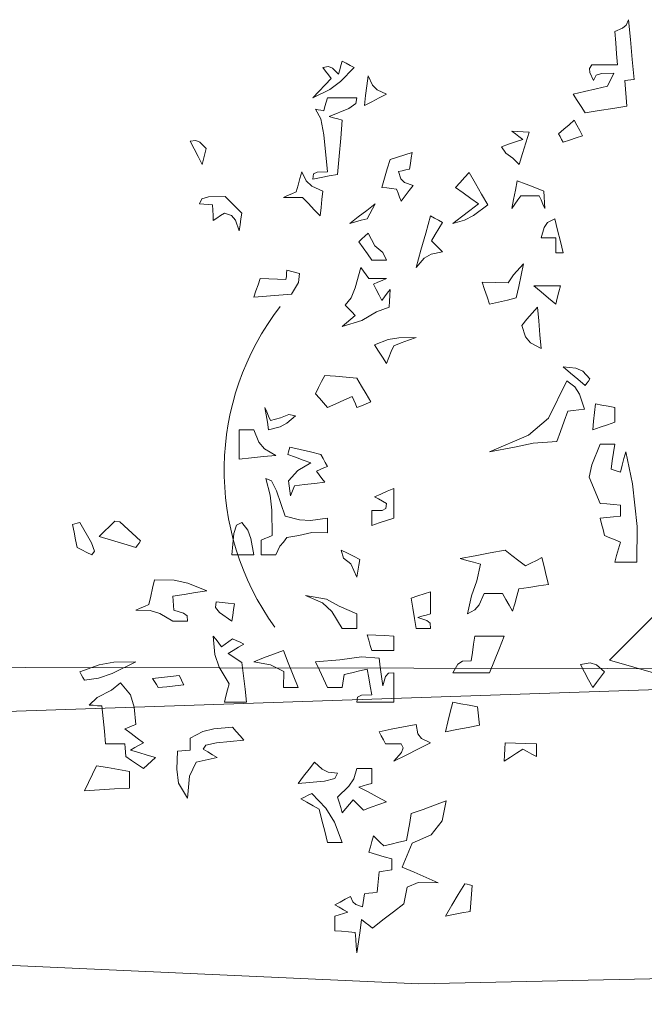
# Model space of a CAD drawing. Units: metres. Extents: x 2830.4 to 2872.4, y -324.6 to -294.9.
# Drawn here: x 2848.6 to 2849.2, y -306.5 to -305.4 of the extents above; entities that cross this region are included whole.
import ezdxf

# ---------------------------------------------------------------- set-up
doc = ezdxf.new("R2010")
doc.units = ezdxf.units.M
doc.layers.add('14_Sombreados1', color=7, linetype='Continuous', lineweight=0, true_color=0x8c8c8c)
doc.layers.add('VEG 1', color=7, linetype='Continuous', lineweight=5, true_color=0x045d2e)

msp = doc.modelspace()

# ---------------------------------------------------------------- linework, layer by layer
at = {"layer": '14_Sombreados1'}
for points in [[(2854.7815, -305.9366), (2852.8318, -305.9119), (2852.3312, -305.957), (2851.8142, -305.957), (2851.4655, -306.0266), (2851.0716, -306.0512), (2850.5423, -306.0512), (2850.1666, -306.0927), (2849.4526, -306.1214), (2848.2381, -306.1624), (2847.5898, -306.2198), (2846.8513, -306.2608), (2844.2685, -306.3879), (2843.8828, -306.5027), (2843.5217, -306.6625), (2843.0909, -306.7445), (2842.4467, -306.8921), (2842.1076, -307.0054)], [(2849.8096, -306.1071), (2846.2826, -306.1011), (2845.3902, -306.195), (2844.7796, -306.2132), (2844.3255, -306.2315), (2843.861, -306.2628), (2843.3913, -306.2914), (2842.55, -306.3724), (2842.1076, -306.4454)], [(2852.607, -306.1502), (2851.8649, -306.1337), (2851.6135, -306.2115), (2851.3247, -306.2634), (2850.9987, -306.2925), (2850.7213, -306.3071), (2850.632, -306.3201), (2850.1384, -306.3728), (2849.5618, -306.4308), (2848.9853, -306.4433), (2848.3465, -306.4142), (2847.7616, -306.4474), (2847.1187, -306.4764), (2846.5172, -306.493), (2846.1066, -306.5593), (2845.0091, -306.56), (2844.5155, -306.6926), (2843.9555, -306.7879), (2843.5327, -306.876), (2843.1923, -307.0739), (2842.7982, -307.2231), (2842.3419, -307.3308), (2842.1076, -307.3764)]]:
    msp.add_lwpolyline(points, dxfattribs=at)
at = {"layer": 'VEG 1'}
for points in [[(2849.1634, -305.5123), (2849.1591, -305.5057), (2849.1548, -305.4991), (2849.1506, -305.4925), (2849.1627, -305.4896), (2849.1749, -305.4866), (2849.187, -305.4837), (2849.1893, -305.4791), (2849.1916, -305.4745), (2849.1939, -305.4699), (2849.1806, -305.4702), (2849.175, -305.4722), (2849.1722, -305.4778), (2849.1682, -305.4693), (2849.1678, -305.465), (2849.1703, -305.4611), (2849.1795, -305.4611), (2849.1887, -305.4611), (2849.1979, -305.4611), (2849.1969, -305.4492), (2849.1959, -305.4374), (2849.1949, -305.4256), (2849.2033, -305.4218), (2849.2072, -305.4185), (2849.2097, -305.4128), (2849.2116, -305.4341), (2849.2136, -305.4554), (2849.2155, -305.4768), (2849.2122, -305.4771), (2849.209, -305.4774), (2849.2057, -305.4778), (2849.2064, -305.4869), (2849.207, -305.4961), (2849.2077, -305.5053), (2849.1929, -305.5076), (2849.1782, -305.51)], [(2848.8721, -305.4965), (2848.8786, -305.4896), (2848.8852, -305.4826), (2848.8917, -305.4758), (2848.8888, -305.4718), (2848.8858, -305.4679), (2848.8828, -305.464), (2848.8887, -305.463), (2848.8931, -305.4648), (2848.8996, -305.4709), (2848.9009, -305.4663), (2848.9022, -305.4617), (2848.9035, -305.4571), (2848.9078, -305.4594), (2848.912, -305.4617), (2848.9163, -305.464), (2848.9016, -305.479), (2848.8901, -305.4874)], [(2848.9272, -305.5044), (2848.9285, -305.4939), (2848.9298, -305.4834), (2848.9311, -305.4729), (2848.9358, -305.4828), (2848.9409, -305.4879), (2848.9508, -305.4925), (2848.9429, -305.4965), (2848.9351, -305.5005)], [(2848.8721, -305.5832), (2848.8727, -305.5776), (2848.8767, -305.5756), (2848.8878, -305.5753), (2848.884, -305.536), (2848.8807, -305.5186), (2848.875, -305.5083), (2848.8779, -305.509), (2848.8808, -305.5096), (2848.8838, -305.5103), (2848.8851, -305.5057), (2848.8864, -305.5011), (2848.8878, -305.4965), (2848.8982, -305.4965), (2848.9087, -305.4965), (2848.9193, -305.4965), (2848.9182, -305.5025), (2848.9105, -305.5076), (2848.8897, -305.5162), (2848.8943, -305.5176), (2848.8989, -305.5189), (2848.9035, -305.5202), (2848.9019, -305.5395), (2848.9002, -305.5588), (2848.8986, -305.5782), (2848.8897, -305.5798), (2848.8809, -305.5815)], [(2849.1398, -305.5438), (2849.1381, -305.5408), (2849.1365, -305.5378), (2849.1348, -305.5349), (2849.1404, -305.5299), (2849.146, -305.5251), (2849.1516, -305.5202), (2849.1545, -305.5257), (2849.1574, -305.5313), (2849.1604, -305.5369), (2849.1535, -305.5392), (2849.1466, -305.5415)], [(2849.0926, -305.5674), (2849.086, -305.5608), (2849.0785, -305.5553), (2849.0739, -305.5486), (2849.0814, -305.546), (2849.0889, -305.5434), (2849.0965, -305.5408), (2849.0925, -305.5378), (2849.0886, -305.5349), (2849.0847, -305.5319), (2849.0908, -305.5322), (2849.0971, -305.5326), (2849.1033, -305.5329), (2849.0997, -305.5444), (2849.0961, -305.5558)], [(2848.7539, -305.5674), (2848.7496, -305.5592), (2848.7454, -305.551), (2848.7411, -305.5428), (2848.747, -305.5418), (2848.7513, -305.5438), (2848.7579, -305.5506), (2848.7566, -305.5562), (2848.7552, -305.5618)], [(2848.9666, -305.6068), (2848.9649, -305.6025), (2848.9633, -305.5982), (2848.9616, -305.594), (2848.9563, -305.5933), (2848.9511, -305.5926), (2848.9459, -305.592), (2848.9488, -305.5821), (2848.9517, -305.5722), (2848.9547, -305.5624), (2848.9625, -305.5598), (2848.9705, -305.5572), (2848.9784, -305.5546), (2848.9774, -305.5605), (2848.9764, -305.5664), (2848.9754, -305.5724), (2848.9714, -305.5733), (2848.9675, -305.5742), (2848.9636, -305.5752), (2848.9661, -305.583), (2848.9702, -305.5868), (2848.9794, -305.59), (2848.9751, -305.5955), (2848.9708, -305.6011)], [(2848.8799, -305.6225), (2848.8737, -305.6159), (2848.8674, -305.6093), (2848.8612, -305.6028), (2848.8543, -305.6028), (2848.8474, -305.6028), (2848.8406, -305.6028), (2848.8451, -305.6008), (2848.8497, -305.5988), (2848.8544, -305.5969), (2848.8563, -305.5897), (2848.8582, -305.5825), (2848.8602, -305.5753), (2848.865, -305.5852), (2848.8709, -305.5906), (2848.8828, -305.5959), (2848.8818, -305.6048), (2848.8809, -305.6136)], [(2849.0217, -305.6305), (2849.0309, -305.6235), (2849.04, -305.6166), (2849.0492, -305.6097), (2849.0409, -305.6038), (2849.0327, -305.5979), (2849.0246, -305.592), (2849.0295, -305.5867), (2849.0344, -305.5814), (2849.0394, -305.5762), (2849.0459, -305.5877), (2849.0525, -305.5992), (2849.0591, -305.6107), (2849.0439, -305.622), (2849.0342, -305.6271)], [(2849.0847, -305.6147), (2849.0867, -305.6048), (2849.0886, -305.5949), (2849.0906, -305.585), (2849.1001, -305.5887), (2849.1096, -305.5923), (2849.1191, -305.5959), (2849.1194, -305.6022), (2849.1197, -305.6084), (2849.1201, -305.6147), (2849.1181, -305.6101), (2849.1161, -305.6055), (2849.1142, -305.6009), (2849.1076, -305.6009), (2849.101, -305.6009), (2849.0945, -305.6009), (2849.0912, -305.6055), (2849.0879, -305.6101)], [(2848.7933, -305.6383), (2848.7894, -305.6271), (2848.7853, -305.6222), (2848.7775, -305.6195), (2848.7735, -305.6222), (2848.7696, -305.6248), (2848.7657, -305.6275), (2848.7654, -305.6219), (2848.7651, -305.6163), (2848.7647, -305.6107), (2848.7601, -305.6104), (2848.7555, -305.6101), (2848.7509, -305.6097), (2848.7533, -305.6041), (2848.7604, -305.6021), (2848.7785, -305.6018), (2848.7844, -305.6077), (2848.7903, -305.6136), (2848.7963, -305.6195), (2848.7953, -305.6257), (2848.7943, -305.632)], [(2848.9115, -305.6305), (2848.9206, -305.6235), (2848.9298, -305.6166), (2848.9389, -305.6097), (2848.9359, -305.6149), (2848.933, -305.6202), (2848.9301, -305.6255), (2848.9238, -305.6271), (2848.9176, -305.6288)], [(2848.9824, -305.6776), (2848.9875, -305.6592), (2848.9928, -305.6408), (2848.998, -305.6225), (2849.0022, -305.6248), (2849.0065, -305.627), (2849.0108, -305.6294), (2849.0068, -305.6359), (2849.0029, -305.6425), (2848.999, -305.6491), (2849.0029, -305.653), (2849.0068, -305.6569), (2849.0108, -305.6609), (2848.9986, -305.6635), (2848.9912, -305.6678)], [(2849.132, -305.6619), (2849.132, -305.6566), (2849.132, -305.6513), (2849.132, -305.6461), (2849.1267, -305.6461), (2849.1214, -305.6461), (2849.1162, -305.6461), (2849.1193, -305.6349), (2849.1231, -305.6296), (2849.1309, -305.6255), (2849.1338, -305.6376), (2849.1368, -305.6497), (2849.1398, -305.6619), (2849.1372, -305.6619), (2849.1345, -305.6619)], [(2848.9351, -305.6698), (2848.9304, -305.6632), (2848.9258, -305.6566), (2848.9213, -305.6501), (2848.9245, -305.6471), (2848.9278, -305.6441), (2848.9311, -305.6411), (2848.9383, -305.6544), (2848.9468, -305.6616), (2848.9508, -305.6698), (2848.9455, -305.6698), (2848.9403, -305.6698)], [(2848.809, -305.7092), (2848.8113, -305.7026), (2848.8136, -305.696), (2848.8159, -305.6894), (2848.825, -305.6898), (2848.8342, -305.6901), (2848.8434, -305.6904), (2848.8438, -305.6871), (2848.8441, -305.6838), (2848.8444, -305.6806), (2848.8579, -305.6842), (2848.8567, -305.6935), (2848.8494, -305.7062), (2848.8359, -305.7072), (2848.8225, -305.7082)], [(2848.9035, -305.7407), (2848.9081, -305.7367), (2848.9127, -305.7328), (2848.9173, -305.7288), (2848.9137, -305.7252), (2848.9101, -305.7216), (2848.9065, -305.718), (2848.913, -305.71), (2848.9174, -305.6995), (2848.9233, -305.6776), (2848.9262, -305.6815), (2848.9291, -305.6855), (2848.9321, -305.6894), (2848.9383, -305.6894), (2848.9445, -305.6894), (2848.9508, -305.6894), (2848.9462, -305.6914), (2848.9416, -305.6934), (2848.937, -305.6954), (2848.9399, -305.7012), (2848.9429, -305.7071), (2848.9459, -305.713), (2848.9488, -305.7091), (2848.9517, -305.7051), (2848.9547, -305.7012), (2848.9544, -305.7074), (2848.954, -305.7137), (2848.9537, -305.72), (2848.94, -305.7251), (2848.9244, -305.7342)], [(2849.0611, -305.717), (2849.0584, -305.7091), (2849.0558, -305.7012), (2849.0531, -305.6934), (2849.0811, -305.6939), (2849.0867, -305.6854), (2849.0975, -305.6737), (2849.0948, -305.6858), (2849.0922, -305.6979), (2849.0896, -305.7101), (2849.0801, -305.7124), (2849.0706, -305.7147)], [(2849.132, -305.717), (2849.124, -305.7104), (2849.1161, -305.7038), (2849.1083, -305.6973), (2849.1177, -305.6973), (2849.1273, -305.6973), (2849.1368, -305.6973), (2849.1352, -305.7038), (2849.1335, -305.7104)], [(2849.1162, -305.7643), (2849.1049, -305.7581), (2849.0995, -305.7517), (2849.0955, -305.7396), (2849.101, -305.733), (2849.1066, -305.7265), (2849.1122, -305.72), (2849.1136, -305.7348), (2849.1149, -305.7495)], [(2848.9508, -305.7801), (2848.9465, -305.7735), (2848.9422, -305.7669), (2848.9379, -305.7603), (2848.9527, -305.7547), (2848.9642, -305.7527), (2848.9824, -305.7524), (2848.9744, -305.7554), (2848.9665, -305.7583), (2848.9587, -305.7613), (2848.956, -305.7675), (2848.9534, -305.7738)], [(2849.1634, -305.8037), (2849.1555, -305.797), (2849.1476, -305.7905), (2849.1398, -305.7839), (2849.1533, -305.7851), (2849.1607, -305.7884), (2849.1683, -305.7967), (2849.1667, -305.799), (2849.165, -305.8013)], [(2848.8878, -305.8272), (2848.8835, -305.8223), (2848.8792, -305.8174), (2848.875, -305.8125), (2848.8782, -305.8059), (2848.8815, -305.7994), (2848.8848, -305.7929), (2848.8963, -305.7938), (2848.9078, -305.7948), (2848.9193, -305.7958), (2848.9242, -305.8043), (2848.9291, -305.8128), (2848.9341, -305.8213), (2848.9291, -305.8233), (2848.9242, -305.8253), (2848.9193, -305.8272), (2848.9176, -305.8233), (2848.916, -305.8193), (2848.9143, -305.8155), (2848.9054, -305.8193), (2848.8966, -305.8233)], [(2849.0611, -305.8745), (2849.1028, -305.8569), (2849.1242, -305.8385), (2849.1438, -305.7987), (2849.1523, -305.805), (2849.1571, -305.813), (2849.1624, -305.8292), (2849.1565, -305.8299), (2849.1506, -305.8306), (2849.1448, -305.8312), (2849.1408, -305.842), (2849.1368, -305.8528), (2849.1328, -305.8636), (2849.1075, -305.8654), (2849.0878, -305.8695)], [(2848.8248, -305.851), (2848.8235, -305.843), (2848.8222, -305.8351), (2848.8208, -305.8272), (2848.8228, -305.8318), (2848.8248, -305.8364), (2848.8268, -305.841), (2848.8376, -305.8384), (2848.8465, -305.8348), (2848.8534, -305.8361), (2848.8444, -305.8439), (2848.837, -305.8478)], [(2849.1713, -305.851), (2849.1722, -305.8417), (2849.1732, -305.8325), (2849.1742, -305.8233), (2849.1811, -305.8246), (2849.188, -305.8259), (2849.1949, -305.8272), (2849.1949, -305.8325), (2849.1949, -305.8377), (2849.1949, -305.843), (2849.187, -305.8457), (2849.1792, -305.8483)], [(2848.7933, -305.8824), (2848.7933, -305.8719), (2848.7933, -305.8614), (2848.7933, -305.851), (2848.7985, -305.851), (2848.8038, -305.851), (2848.809, -305.851), (2848.8145, -305.8644), (2848.8206, -305.8715), (2848.8326, -305.8784), (2848.8195, -305.8797), (2848.8064, -305.8811)], [(2848.8484, -305.9217), (2848.8462, -305.9056), (2848.856, -305.8945), (2848.8701, -305.8863), (2848.8619, -305.8834), (2848.8536, -305.8804), (2848.8454, -305.8774), (2848.8461, -305.8748), (2848.8468, -305.8722), (2848.8474, -305.8696), (2848.8585, -305.8722), (2848.8697, -305.8748), (2848.8808, -305.8774), (2848.8831, -305.8817), (2848.8854, -305.886), (2848.8878, -305.8903), (2848.8838, -305.8919), (2848.8799, -305.8935), (2848.876, -305.8952), (2848.8789, -305.8991), (2848.8818, -305.903), (2848.8848, -305.907), (2848.874, -305.9083), (2848.8632, -305.9096), (2848.8524, -305.9109), (2848.8511, -305.9145), (2848.8497, -305.9181)], [(2849.1949, -305.9926), (2849.1969, -305.9854), (2849.1989, -305.9782), (2849.2009, -305.971), (2849.1953, -305.9687), (2849.1897, -305.9664), (2849.1841, -305.9641), (2849.1825, -305.9578), (2849.1808, -305.9516), (2849.1792, -305.9454), (2849.1864, -305.9448), (2849.1936, -305.9441), (2849.2009, -305.9435), (2849.2009, -305.9395), (2849.2009, -305.9355), (2849.2009, -305.9317), (2849.1936, -305.931), (2849.1864, -305.9303), (2849.1792, -305.9297), (2849.1676, -305.9017), (2849.1705, -305.8886), (2849.1792, -305.8666), (2849.1844, -305.8666), (2849.1896, -305.8666), (2849.1949, -305.8666), (2849.1936, -305.8754), (2849.1923, -305.8843), (2849.191, -305.8932), (2849.1943, -305.8942), (2849.1976, -305.8952), (2849.2009, -305.8962), (2849.2028, -305.8889), (2849.2047, -305.8817), (2849.2067, -305.8745), (2849.214, -305.9088), (2849.2187, -305.9545), (2849.2185, -305.9926), (2849.2106, -305.9926), (2849.2028, -305.9926)], [(2848.817, -305.9848), (2848.817, -305.9795), (2848.817, -305.9742), (2848.817, -305.969), (2848.8208, -305.9674), (2848.8247, -305.9657), (2848.8287, -305.9641), (2848.8284, -305.9369), (2848.8266, -305.9211), (2848.8218, -305.9031), (2848.8278, -305.9058), (2848.8332, -305.9163), (2848.8426, -305.9435), (2848.858, -305.9474), (2848.8697, -305.9479), (2848.8878, -305.9454), (2848.8878, -305.9507), (2848.8878, -305.9559), (2848.8878, -305.9612), (2848.8711, -305.9607), (2848.8572, -305.9639), (2848.8444, -305.9661), (2848.8409, -305.9713), (2848.8368, -305.9756), (2848.8326, -305.9848), (2848.8274, -305.9848), (2848.8222, -305.9848)], [(2848.9351, -305.9533), (2848.9351, -305.948), (2848.9351, -305.9427), (2848.9351, -305.9375), (2848.9462, -305.9372), (2848.9502, -305.9352), (2848.9508, -305.9297), (2848.9465, -305.9274), (2848.9422, -305.925), (2848.9379, -305.9227), (2848.9448, -305.9198), (2848.9517, -305.9168), (2848.9587, -305.9139), (2848.9587, -305.9244), (2848.9587, -305.9349), (2848.9587, -305.9454), (2848.9507, -305.948), (2848.9429, -305.9506)], [(2848.6358, -305.9848), (2848.6306, -305.9822), (2848.6253, -305.9795), (2848.6201, -305.9769), (2848.6184, -305.9686), (2848.6168, -305.9604), (2848.6151, -305.9523), (2848.6177, -305.9516), (2848.6203, -305.9509), (2848.6229, -305.9503), (2848.6353, -305.9719), (2848.6386, -305.9809)], [(2848.683, -305.9769), (2848.6699, -305.9729), (2848.6568, -305.969), (2848.6437, -305.9651), (2848.6603, -305.9488), (2848.6656, -305.9495), (2848.688, -305.9699), (2848.6863, -305.9722), (2848.6847, -305.9745)], [(2848.7855, -305.9848), (2848.7878, -305.9618), (2848.7906, -305.9529), (2848.7963, -305.9503), (2848.8026, -305.9582), (2848.8059, -305.9671), (2848.809, -305.9848), (2848.8011, -305.9848), (2848.7933, -305.9848)], [(2848.9193, -306.0084), (2848.9129, -305.9943), (2848.9048, -305.9882), (2848.9025, -305.9798), (2848.9091, -305.9831), (2848.9157, -305.9863), (2848.9223, -305.9896), (2848.9213, -305.9959), (2848.9203, -306.0021)], [(2849.0375, -306.0477), (2849.0419, -306.0285), (2849.0474, -306.0126), (2849.0512, -305.9946), (2849.0439, -305.9926), (2849.0367, -305.9906), (2849.0295, -305.9887), (2849.0456, -305.9857), (2849.0616, -305.9827), (2849.0777, -305.9798), (2849.0849, -305.9854), (2849.0922, -305.991), (2849.0994, -305.9966), (2849.1053, -305.9936), (2849.1112, -305.9906), (2849.1171, -305.9877), (2849.1194, -305.9972), (2849.1217, -306.0067), (2849.124, -306.0163), (2849.1135, -306.0179), (2849.103, -306.0195), (2849.0925, -306.0212), (2849.0902, -306.029), (2849.0879, -306.0369), (2849.0857, -306.0448), (2849.082, -306.0385), (2849.0784, -306.0323), (2849.0749, -306.0261), (2849.0682, -306.0261), (2849.0617, -306.0261), (2849.0551, -306.0261), (2849.0498, -306.038), (2849.0453, -306.0436)], [(2848.7224, -306.0557), (2848.7085, -306.0473), (2848.6983, -306.0442), (2848.683, -306.0438), (2848.6876, -306.0418), (2848.6922, -306.0398), (2848.6968, -306.0379), (2848.6988, -306.029), (2848.7008, -306.0202), (2848.7028, -306.0114), (2848.7238, -306.0118), (2848.7384, -306.0149), (2848.7589, -306.0232), (2848.7467, -306.0251), (2848.7345, -306.027), (2848.7224, -306.029), (2848.7227, -306.0339), (2848.7231, -306.0388), (2848.7234, -306.0438), (2848.7338, -306.0469), (2848.7376, -306.05), (2848.7382, -306.0557), (2848.7329, -306.0557), (2848.7276, -306.0557)], [(2848.9035, -306.0635), (2848.8925, -306.0454), (2848.8826, -306.036), (2848.8642, -306.028), (2848.8866, -306.0321), (2848.9003, -306.0397), (2848.9193, -306.0477), (2848.9193, -306.053), (2848.9193, -306.0582), (2848.9193, -306.0635), (2848.914, -306.0635), (2848.9087, -306.0635)], [(2848.9824, -306.0635), (2848.9807, -306.0526), (2848.9791, -306.0418), (2848.9774, -306.031), (2848.9842, -306.0287), (2848.9911, -306.0264), (2848.998, -306.0242), (2848.998, -306.032), (2848.998, -306.0398), (2848.998, -306.0477), (2848.9934, -306.0491), (2848.9888, -306.0504), (2848.9842, -306.0517), (2848.9939, -306.0548), (2848.9975, -306.0579), (2848.998, -306.0635), (2848.9928, -306.0635), (2848.9875, -306.0635)], [(2848.7855, -306.0557), (2848.7723, -306.0463), (2848.768, -306.0409), (2848.7687, -306.035), (2848.7752, -306.0356), (2848.7817, -306.0363), (2848.7883, -306.0369), (2848.7873, -306.0432), (2848.7864, -306.0494)], [(2848.9351, -306.0871), (2848.9334, -306.0815), (2848.9318, -306.0759), (2848.9301, -306.0703), (2848.9396, -306.0707), (2848.9491, -306.071), (2848.9587, -306.0715), (2848.9587, -306.0766), (2848.9587, -306.0818), (2848.9587, -306.0871), (2848.9507, -306.0871), (2848.9429, -306.0871)], [(2848.7775, -306.1422), (2848.7792, -306.1357), (2848.7808, -306.1291), (2848.7825, -306.1226), (2848.7719, -306.1049), (2848.7672, -306.0911), (2848.7657, -306.0715), (2848.7686, -306.0753), (2848.7716, -306.0792), (2848.7745, -306.0831), (2848.7784, -306.0802), (2848.7824, -306.0772), (2848.7863, -306.0743), (2848.7903, -306.0762), (2848.7943, -306.0782), (2848.7982, -306.0802), (2848.7926, -306.0835), (2848.787, -306.0868), (2848.7815, -306.0901), (2848.7864, -306.0933), (2848.7913, -306.0966), (2848.7963, -306.0999), (2848.7979, -306.114), (2848.7996, -306.1281), (2848.8012, -306.1422), (2848.7933, -306.1422), (2848.7854, -306.1422)], [(2849.0217, -306.1108), (2849.027, -306.1017), (2849.0321, -306.0984), (2849.0413, -306.0979), (2849.0427, -306.0891), (2849.044, -306.0803), (2849.0453, -306.0715), (2849.0558, -306.0715), (2849.0663, -306.0715), (2849.0768, -306.0715), (2849.0716, -306.0846), (2849.0663, -306.0977), (2849.0611, -306.1108), (2849.048, -306.1108), (2849.0348, -306.1108)], [(2848.8406, -306.1266), (2848.841, -306.1093), (2848.827, -306.1024), (2848.809, -306.0989), (2848.8195, -306.0949), (2848.83, -306.091), (2848.8406, -306.0871), (2848.8458, -306.1002), (2848.8511, -306.1134), (2848.8563, -306.1266), (2848.8511, -306.1266), (2848.8458, -306.1266)], [(2848.6279, -306.1186), (2848.6263, -306.1157), (2848.6246, -306.1127), (2848.6229, -306.1097), (2848.6436, -306.1021), (2848.6592, -306.0993), (2848.683, -306.0989), (2848.6574, -306.1115), (2848.6431, -306.1166)], [(2848.9193, -306.1422), (2848.9199, -306.1367), (2848.924, -306.1347), (2848.9351, -306.1344), (2848.9334, -306.1252), (2848.9318, -306.116), (2848.9301, -306.1068), (2848.9219, -306.1087), (2848.9137, -306.1107), (2848.9055, -306.1127), (2848.9049, -306.1173), (2848.9042, -306.1219), (2848.9035, -306.1266), (2848.8982, -306.1266), (2848.893, -306.1266), (2848.8878, -306.1266), (2848.8835, -306.1173), (2848.8792, -306.1081), (2848.875, -306.0989), (2848.9011, -306.0968), (2848.924, -306.0938), (2848.9429, -306.095), (2848.9442, -306.1049), (2848.9455, -306.1147), (2848.9469, -306.1246), (2848.9499, -306.1149), (2848.953, -306.1113), (2848.9587, -306.1108), (2848.9587, -306.1213), (2848.9587, -306.1318), (2848.9587, -306.1422), (2848.9455, -306.1422), (2848.9324, -306.1422)], [(2849.1713, -306.1266), (2849.167, -306.1183), (2849.1627, -306.1101), (2849.1584, -306.1019), (2849.1686, -306.1002), (2849.1753, -306.1022), (2849.1841, -306.1097), (2849.1798, -306.1153), (2849.1755, -306.121)], [(2848.691, -306.2131), (2848.6847, -306.2088), (2848.6784, -306.2046), (2848.6722, -306.2003), (2848.6719, -306.1957), (2848.6716, -306.1911), (2848.6712, -306.1866), (2848.6643, -306.1866), (2848.6574, -306.1866), (2848.6505, -306.1866), (2848.6492, -306.1731), (2848.6479, -306.1597), (2848.6466, -306.1462), (2848.642, -306.1459), (2848.6374, -306.1455), (2848.6329, -306.1452), (2848.6417, -306.1373), (2848.6567, -306.1294), (2848.6663, -306.1216), (2848.6773, -306.1343), (2848.681, -306.1476), (2848.683, -306.1659), (2848.6791, -306.1675), (2848.6751, -306.1691), (2848.6712, -306.1708), (2848.6778, -306.1757), (2848.6844, -306.1806), (2848.691, -306.1856), (2848.6863, -306.1881), (2848.6817, -306.1907), (2848.6772, -306.1934), (2848.686, -306.196), (2848.6949, -306.1987), (2848.7038, -306.2013), (2848.6995, -306.2052), (2848.6952, -306.2092)], [(2848.7067, -306.1266), (2848.7048, -306.1233), (2848.7028, -306.12), (2848.7008, -306.1167), (2848.7103, -306.1157), (2848.7198, -306.1147), (2848.7293, -306.1137), (2848.7309, -306.117), (2848.7325, -306.1203), (2848.7342, -306.1236), (2848.725, -306.1246), (2848.7159, -306.1256)], [(2849.0138, -306.1738), (2849.0164, -306.1632), (2849.0191, -306.1527), (2849.0217, -306.1422), (2849.0305, -306.1439), (2849.0394, -306.1455), (2849.0482, -306.1472), (2849.0488, -306.1537), (2849.0495, -306.1602), (2849.0502, -306.1668), (2849.038, -306.1691), (2849.0259, -306.1714)], [(2848.7382, -306.2447), (2848.7284, -306.2286), (2848.7267, -306.2137), (2848.7274, -306.1944), (2848.7319, -306.1941), (2848.7365, -306.1937), (2848.7411, -306.1934), (2848.7411, -306.1891), (2848.7411, -306.1848), (2848.7411, -306.1806), (2848.7546, -306.1736), (2848.7664, -306.1706), (2848.7863, -306.1688), (2848.7903, -306.1734), (2848.7943, -306.178), (2848.7982, -306.1826), (2848.7691, -306.1856), (2848.7578, -306.1881), (2848.7549, -306.1924), (2848.7598, -306.1954), (2848.7647, -306.1983), (2848.7697, -306.2013), (2848.7473, -306.2064), (2848.7403, -306.2211)], [(2848.9587, -306.2053), (2848.9668, -306.196), (2848.9688, -306.1911), (2848.9665, -306.1866), (2848.9609, -306.1866), (2848.9554, -306.1866), (2848.9498, -306.1866), (2848.9475, -306.1823), (2848.9452, -306.178), (2848.9429, -306.1738), (2848.956, -306.1711), (2848.9692, -306.1685), (2848.9824, -306.1659), (2848.9842, -306.1759), (2848.9882, -306.1809), (2848.998, -306.1856), (2848.9849, -306.1921), (2848.9718, -306.1987)], [(2849.0768, -306.2053), (2849.0771, -306.1987), (2849.0774, -306.1921), (2849.0777, -306.1856), (2849.0889, -306.1859), (2849.1, -306.1862), (2849.1112, -306.1866), (2849.1112, -306.1911), (2849.1112, -306.1957), (2849.1112, -306.2003), (2849.1063, -306.1977), (2849.1014, -306.195), (2849.0965, -306.1924), (2849.0899, -306.1967), (2849.0834, -306.201)], [(2848.8563, -306.2289), (2848.8622, -306.2213), (2848.8681, -306.2138), (2848.874, -306.2063), (2848.8821, -306.2139), (2848.8885, -306.217), (2848.8986, -306.2181), (2848.8957, -306.2237), (2848.8847, -306.2265)], [(2848.6279, -306.2368), (2848.6321, -306.2279), (2848.6364, -306.219), (2848.6407, -306.2101), (2848.6525, -306.2121), (2848.6643, -306.2141), (2848.6761, -306.2161), (2848.6761, -306.222), (2848.6761, -306.2279), (2848.6761, -306.2339), (2848.66, -306.2348), (2848.6439, -306.2358)], [(2848.9035, -306.2604), (2848.9019, -306.2548), (2848.9002, -306.2492), (2848.8986, -306.2437), (2848.9105, -306.232), (2848.9159, -306.2241), (2848.9193, -306.2131), (2848.9245, -306.2131), (2848.9298, -306.2131), (2848.9351, -306.2131), (2848.9351, -306.2183), (2848.9351, -306.2236), (2848.9351, -306.2289), (2848.9304, -306.2302), (2848.9258, -306.2315), (2848.9213, -306.2329), (2848.9311, -306.238), (2848.9409, -306.2433), (2848.9508, -306.2485), (2848.9426, -306.2515), (2848.9343, -306.2545), (2848.9261, -306.2574), (2848.9225, -306.2538), (2848.9189, -306.2502), (2848.9153, -306.2466), (2848.9114, -306.2512), (2848.9074, -306.2558)], [(2848.8878, -306.292), (2848.8848, -306.2801), (2848.8818, -306.2683), (2848.8789, -306.2565), (2848.8723, -306.2528), (2848.8657, -306.2492), (2848.8592, -306.2455), (2848.8631, -306.2436), (2848.867, -306.2416), (2848.871, -306.2397), (2848.8861, -306.2556), (2848.8951, -306.2705), (2848.9035, -306.292), (2848.8982, -306.292), (2848.893, -306.292)], [(2848.9193, -306.41), (2848.9186, -306.4028), (2848.918, -306.3955), (2848.9173, -306.3883), (2848.9101, -306.3877), (2848.9029, -306.387), (2848.8957, -306.3864), (2848.8957, -306.3811), (2848.8957, -306.3759), (2848.8957, -306.3707), (2848.9003, -306.3693), (2848.9049, -306.368), (2848.9095, -306.3667), (2848.9049, -306.3641), (2848.9003, -306.3614), (2848.8957, -306.3588), (2848.9012, -306.3558), (2848.9068, -306.3528), (2848.9124, -306.3499), (2848.9148, -306.3556), (2848.9182, -306.3584), (2848.9252, -306.3607), (2848.9259, -306.3561), (2848.9266, -306.3516), (2848.9272, -306.3471), (2848.9318, -306.3464), (2848.9363, -306.3458), (2848.9409, -306.3451), (2848.9416, -306.3378), (2848.9422, -306.3306), (2848.9429, -306.3234), (2848.9474, -306.3227), (2848.952, -306.322), (2848.9567, -306.3214), (2848.9567, -306.3174), (2848.9567, -306.3135), (2848.9567, -306.3096), (2848.9484, -306.3073), (2848.9402, -306.305), (2848.9321, -306.3026), (2848.9337, -306.2967), (2848.9353, -306.2909), (2848.9369, -306.285), (2848.9406, -306.2886), (2848.9442, -306.2922), (2848.9479, -306.2958), (2848.956, -306.2938), (2848.9642, -306.2919), (2848.9724, -306.29), (2848.9741, -306.2804), (2848.9757, -306.2708), (2848.9774, -306.2613), (2848.9899, -306.2567), (2849.0023, -306.2521), (2849.0148, -306.2475), (2849.0103, -306.2691), (2848.9985, -306.2839), (2848.9784, -306.2928), (2848.9748, -306.3013), (2848.9711, -306.3098), (2848.9675, -306.3184), (2848.9803, -306.324), (2848.9931, -306.3296), (2849.006, -306.3352), (2848.9848, -306.3347), (2848.9731, -306.3399), (2848.9695, -306.3578), (2848.9582, -306.3663), (2848.9471, -306.3749), (2848.9359, -306.3835), (2848.932, -306.3805), (2848.9281, -306.3775), (2848.9243, -306.3745), (2848.9226, -306.3863), (2848.9209, -306.3982)], [(2849.0138, -306.3707), (2849.0206, -306.3591), (2849.0276, -306.3476), (2849.0345, -306.3362), (2849.0371, -306.3368), (2849.0397, -306.3375), (2849.0423, -306.3381), (2849.0417, -306.3473), (2849.041, -306.3565), (2849.0403, -306.3657), (2849.0315, -306.3674), (2849.0226, -306.369)]]:
    msp.add_lwpolyline(points, close=True, dxfattribs=at)
at = {"layer": 'VEG 1', "ltscale": 0.01}
msp.add_lwpolyline([(2849.4088, -306.1166), (2849.5633, -306.2904), (2849.482, -306.3627), (2849.4834, -306.3615), (2849.4161, -306.1625), (2849.1892, -306.0973), (2849.3413, -305.9453), (2849.4088, -306.1166)], dxfattribs=at)
at = {"layer": 'VEG 1'}
msp.add_arc((2849.0631, -305.8945), 0.2858, 142.2376, 215.9049, dxfattribs=at)

doc.saveas('drawing.dxf')
